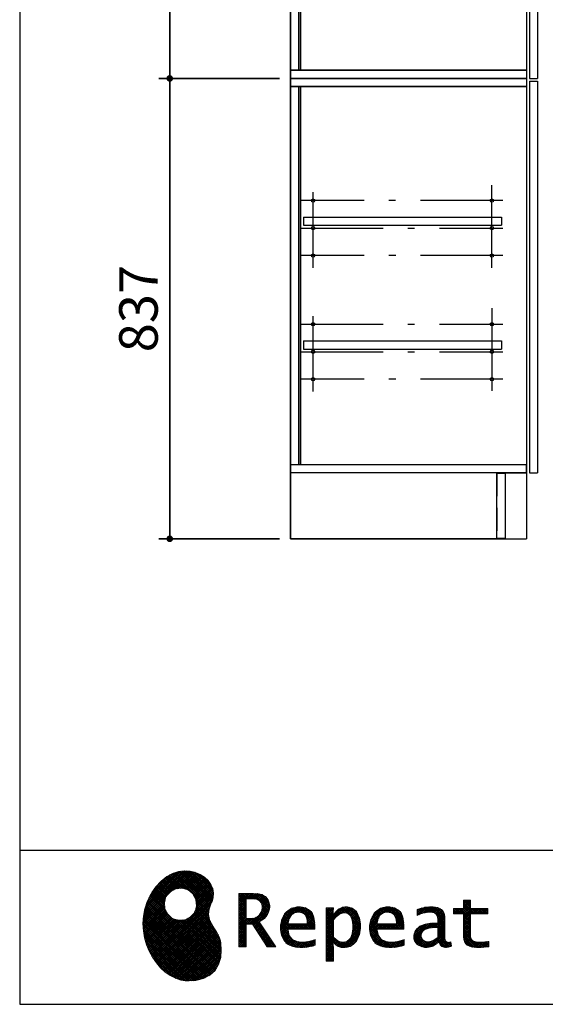
# Model space of a CAD drawing. Units: millimetres. Extents: x -1491 to 8110, y 68 to 5608.
# Drawn here: x 210 to 1165, y 68 to 1858 of the extents above; entities that cross this region are included whole.
import ezdxf

# ---------------------------------------------------------------- set-up
doc = ezdxf.new("R2010")
doc.units = ezdxf.units.MM
doc.header["$LTSCALE"] = 5
doc.linetypes.add('DASHDOT', pattern=[50.5, 30, -9, 2.5, -9])
doc.linetypes.add('HIDDEN', pattern=[12.6, 8.4, -4.2])
for name, color, linetype, lineweight in [('19', 52, 'Continuous', 9), ('トール\u3000ケコミ', 251, 'Continuous', 9), ('トール\u3000側左右', 94, 'Continuous', 9), ('トール\u3000天', 14, 'Continuous', 9), ('トールキャビ', 251, 'Continuous', 9), ('排水', 150, 'Continuous', 9), ('枠', 7, 'Continuous', 9)]:
    doc.layers.add(name, color=color, linetype=linetype, lineweight=lineweight)
doc.styles.get("Standard").update_dxf_attribs({"font": 'txt', "bigfont": 'bigfont'})
doc.styles.add('ＭＳ ゴシック', font='txt')
doc.dimstyles.get("Standard").update_dxf_attribs({"dimtxt": 0.18, "dimasz": 0.18, "dimexe": 0.18, "dimexo": 0.0625, "dimgap": 0.09, "dimtad": 0, "dimtih": 1, "dimtoh": 1, "dimdec": 4, "dimzin": 0, "dimdsep": 46, "dimtxsty": 'Standard', "dimcen": 0.09, "dimadec": 0, "dimazin": 0, "dimtfac": 1, "dimtdec": 4, "dimtofl": 0, "dimtmove": 0, "dimatfit": 3, "dimfxl": 1, "dimtolj": 1, "dimtzin": 0, "dimarcsym": 0})
pattern_1 = [(45, (631852.3431, 1550.8367), (-1.694074703, 1.694074703), []), (135, (631852.3431, 1550.8367), (-1.694074703, -1.694074703), [])]

# ---------------------------------------------------------------- blocks, each defined once
blk = doc.blocks.new('_DOT')
at = {"color": 0}
blk.add_line((-0.5, 0), (-1, 0), dxfattribs=at)
at = {"color": 0, "const_width": 0.5}
blk.add_lwpolyline([(-0.25, 0, 1), (0.25, 0, 1)], format="xyb", close=True, dxfattribs=at)
blk = doc.blocks.new('Dim14')
at = {"layer": '枠', "color": 7, "linetype": 'Continuous', "lineweight": 35}
for p, q in [((682.4, 1750.9), (462.7, 1750.9)), ((482.7, 1750.9), (482.7, 913.9)), ((682.4, 913.9), (462.7, 913.9))]:
    blk.add_line(p, q, dxfattribs=at)
at = {"layer": '枠', "color": 7, "linetype": 'Continuous', "lineweight": 35, "xscale": 12, "yscale": 12, "zscale": 12}
for p, rotation in [((482.7, 1750.9), 89.99999999999991), ((482.7, 913.9), 269.9999999999999)]:
    blk.add_blockref('_DOT', p, dxfattribs=dict(at, rotation=rotation))
at = {"layer": '枠', "color": 7, "linetype": 'Continuous', "lineweight": 9, "insert": (482.7, 1332.4), "char_height": 70, "width": 900, "attachment_point": 8, "rotation": 90, "style": 'ＭＳ ゴシック'}
blk.add_mtext('837', dxfattribs=at)
blk = doc.blocks.new('Dim15')
at = {"layer": '枠', "color": 7, "linetype": 'Continuous', "lineweight": 35}
for p, q in [((682.4, 2713.9), (462.7, 2713.9)), ((482.7, 1750.9), (482.7, 2713.9)), ((682.4, 1750.9), (462.7, 1750.9))]:
    blk.add_line(p, q, dxfattribs=at)
at = {"layer": '枠', "color": 7, "linetype": 'Continuous', "lineweight": 35, "xscale": 12, "yscale": 12, "zscale": 12}
for p, rotation in [((482.7, 2713.9), 89.99999999999991), ((482.7, 1750.9), 269.9999999999998)]:
    blk.add_blockref('_DOT', p, dxfattribs=dict(at, rotation=rotation))
at = {"layer": '枠', "color": 7, "linetype": 'Continuous', "lineweight": 9, "insert": (482.7, 2232.4), "char_height": 70, "width": 900, "attachment_point": 8, "rotation": 90, "style": 'ＭＳ ゴシック'}
blk.add_mtext('963', dxfattribs=at)
blk = doc.blocks.new('*G48')
at = {"layer": '19', "linetype": 'Continuous', "lineweight": 9}
h = blk.add_hatch(dxfattribs=at)
h.set_pattern_fill('', scale=0.05, style=0, pattern_type=2)
h.set_pattern_definition(pattern_1)
h.paths.add_polyline_path([(552.5, 292.5), (546, 298.6), (538.2, 303.6), (529.3, 307.3), (519.7, 309.5), (509.4, 310.1), (498.8, 308.7), (488, 305.4), (477.4, 299.7), (467, 291.6), (457.2, 280.9), (450.1, 270.9), (448.1, 267.3), (446.3, 264.2), (441.7, 254.3), (437.3, 241), (434.8, 227.6), (434, 214.2), (434.8, 201), (437, 188.2), (440.7, 175.8), (445.5, 164), (451.4, 153), (458.4, 143), (466.1, 134), (474.6, 126.2), (483.7, 119.8), (493.2, 114.9), (503.1, 111.6), (510.7, 110.3), (513.3, 110.2), (517.4, 110), (530, 110.8), (544.2, 114.3), (555.9, 120.5), (565, 129), (571.5, 139.7), (575.3, 152.4), (576.4, 166.8), (575.5, 178.8), (574.8, 182.8), (574.4, 185), (572.1, 191.6), (567.9, 199.4), (563.1, 206.8), (558.5, 214.1), (554.9, 221.8), (553.2, 230.5), (554.2, 240.5), (557.2, 249.7), (558.7, 252.5), (559.7, 254.6), (561.7, 261.2), (562.4, 269.7), (561, 277.9), (557.6, 285.6)], flags=0)
h.paths.add_polyline_path([(530.3, 257.6), (525.1, 267.5), (518.7, 273.6), (516.2, 275), (513.7, 276.4), (505.1, 278.4), (493.9, 277.4), (484, 272.2), (477.9, 265.8), (476.5, 263.3), (475.1, 260.8), (473.1, 252.2), (474.1, 241.1), (479.3, 231.1), (485.7, 225), (488.2, 223.6), (490.7, 222.3), (499.3, 220.2), (510.5, 221.2), (520.4, 226.4), (526.5, 232.8), (527.9, 235.3), (529.3, 237.8), (531.3, 246.4)], flags=0)
h = blk.add_hatch(dxfattribs=at)
h.set_pattern_fill('', scale=0.05, style=0, pattern_type=2)
h.set_pattern_definition(pattern_1)
h.paths.add_polyline_path([(663.7, 252.1), (661.7, 257.2), (661.1, 258.2), (660.6, 259.2), (657, 263.3), (652.7, 266.2), (651.6, 266.6), (650.6, 267.1), (643.7, 268.6), (634.9, 269.2), (632, 269.2), (608.4, 269.2), (608.4, 172.1), (621.4, 172.1), (621.4, 213.5), (633.1, 213.5), (659.7, 172.1), (675.3, 172.1), (645, 217.3), (646.4, 218), (650.4, 220.4), (654.7, 223.7), (658.1, 227.2), (660.1, 229.9), (660.6, 230.9), (661.3, 232.1), (663.6, 238.4), (664.6, 243.7), (664.6, 245.5), (664.6, 247.2)], flags=0)
h.paths.add_polyline_path([(650.8, 242.5), (650.8, 244.5), (650.8, 245.5), (650.3, 248.7), (649.2, 251.8), (648.9, 252.3), (648.6, 252.9), (646.5, 255.3), (643.7, 257.2), (643, 257.5), (642.3, 257.9), (637.5, 259), (631.4, 259.4), (629.3, 259.4), (621.4, 259.4), (621.4, 223.3), (628.2, 223.3), (629.5, 223.3), (633.5, 223.7), (638, 224.8), (641.9, 226.8), (644.4, 228.8), (645.1, 229.6), (646, 230.7), (649.4, 236.5)], flags=0)
h = blk.add_hatch(dxfattribs=at)
h.set_pattern_fill('', scale=0.05, style=0, pattern_type=2)
h.set_pattern_definition(pattern_1)
h.paths.add_polyline_path([(1061.1, 231.9), (1061.1, 241.6), (1029.5, 241.6), (1029.5, 257), (1016.5, 257), (1016.5, 241.6), (998.8, 241.6), (998.8, 231.9), (1016.5, 231.9), (1016.5, 197.6), (1016.5, 195.8), (1016.8, 190.4), (1017.5, 185.5), (1017.7, 184.6), (1017.8, 183.8), (1019.4, 179.9), (1021.7, 176.8), (1022.3, 176.2), (1023.2, 175.3), (1030.6, 171.9), (1040.4, 170.5), (1043.7, 170.5), (1048, 170.5), (1060.9, 171.8), (1062.5, 172.1), (1062.5, 181.9), (1061.2, 181.6), (1050.5, 180.3), (1046.5, 180.3), (1044.7, 180.3), (1039.5, 181), (1038.8, 181.1), (1038.2, 181.3), (1035.4, 182.3), (1032.9, 183.7), (1032.5, 184), (1032.2, 184.2), (1030.3, 186.9), (1030.2, 187.2), (1030.1, 187.5), (1029.7, 190.2), (1029.5, 194.2), (1029.5, 195.6), (1029.5, 231.9)], flags=0)
h = blk.add_hatch(dxfattribs=at)
h.set_pattern_fill('', scale=0.05, style=0, pattern_type=2)
h.set_pattern_definition(pattern_1)
h.paths.add_polyline_path([(738.6, 237), (737.3, 238.3), (729.5, 242.9), (720.7, 244.8), (717.7, 244.8), (714.3, 244.8), (703.9, 242.1), (694.7, 235.6), (693.1, 233.7), (691.6, 231.9), (686.2, 221.5), (683.8, 210.6), (683.8, 206.9), (683.8, 203.3), (686.1, 192.5), (691.4, 182.5), (692.9, 180.8), (694, 179.5), (698.1, 176.3), (704.8, 173.1), (712.8, 171.2), (719.8, 170.5), (722.2, 170.5), (724.6, 170.5), (731.2, 171.1), (732, 171.2), (732.8, 171.3), (741, 173.1), (741.8, 173.3), (742.1, 173.4), (744, 174), (746.4, 174.8), (747, 175), (747, 185.2), (744.9, 184.4), (734.9, 181.6), (726.7, 180.3), (723.9, 180.3), (721.5, 180.3), (714.2, 181.6), (707.2, 184.6), (705.9, 185.5), (704.7, 186.4), (700.1, 192.8), (697.8, 202), (697.6, 204.3), (746.6, 204.3), (746.6, 208.4), (746.6, 210.8), (746.1, 218), (744.6, 225.9), (742.1, 232.3), (739.7, 236)], flags=0)
h.paths.add_polyline_path([(731.6, 224.7), (730.2, 228), (728.8, 230.1), (728.2, 230.6), (727.4, 231.4), (723, 234), (718.1, 235.1), (716.5, 235.1), (714.8, 235.1), (709.7, 233.7), (704.8, 230.5), (704, 229.6), (703.2, 228.7), (700, 223), (698.2, 215.8), (698, 214.1), (732.8, 214.1), (732.8, 215.9), (732.8, 217.1), (732.5, 220.7)], flags=0)
h = blk.add_hatch(dxfattribs=at)
h.set_pattern_fill('', scale=0.05, style=0, pattern_type=2)
h.set_pattern_definition(pattern_1)
h.paths.add_polyline_path([(829.5, 213.6), (827.7, 224.3), (823.7, 233.8), (822.5, 235.3), (821.4, 236.9), (814.3, 242.5), (806.1, 244.8), (803.4, 244.8), (801.7, 244.8), (796.7, 243.9), (791.6, 241.7), (790.6, 241.1), (789.6, 240.5), (785.1, 236.4), (780.9, 231.1), (780.1, 229.8), (779.3, 229.8), (780.1, 243.2), (767.1, 243.2), (767.1, 146.1), (780.1, 146.1), (780.1, 170.5), (779.3, 180.3), (780.1, 180.3), (780.9, 179.3), (784.9, 175.4), (788.9, 172.8), (789.7, 172.5), (790.5, 172.1), (794.6, 171), (798.3, 170.5), (799.6, 170.5), (801.1, 170.5), (805.8, 171.2), (810.7, 172.9), (811.6, 173.4), (812.6, 173.9), (816.9, 176.9), (820.8, 180.9), (821.5, 181.8), (822.8, 183.6), (827.5, 194.2), (829.5, 206.1), (829.5, 210.1)], flags=0)
h.paths.add_polyline_path([(815.7, 211.7), (814.6, 220.5), (812.1, 227.2), (811.4, 228.2), (810.7, 229.1), (806.6, 232.4), (802.2, 233.9), (800.7, 233.9), (799.5, 233.9), (796, 233.1), (791.6, 231.2), (790.7, 230.6), (789.8, 230.1), (785.3, 226.4), (781, 221.5), (780.1, 220.2), (780.1, 190), (780.9, 189.2), (784.6, 185.8), (788.3, 183.1), (789.1, 182.7), (789.8, 182.3), (793.4, 180.9), (796.7, 180.3), (797.8, 180.3), (799.5, 180.3), (804.5, 181.9), (809.4, 185.7), (810.3, 186.8), (811.2, 187.9), (814.3, 195.5), (815.7, 205.4), (815.7, 208.8)], flags=0)
h = blk.add_hatch(dxfattribs=at)
h.set_pattern_fill('', scale=0.05, style=0, pattern_type=2)
h.set_pattern_definition(pattern_1)
h.paths.add_polyline_path([(900.4, 237), (899.1, 238.3), (891.2, 242.9), (882.4, 244.8), (879.5, 244.8), (876.1, 244.8), (865.7, 242.1), (856.5, 235.6), (854.9, 233.7), (853.4, 231.9), (848, 221.5), (845.6, 210.6), (845.6, 206.9), (845.6, 203.3), (847.9, 192.5), (853.2, 182.5), (854.7, 180.8), (855.8, 179.5), (859.9, 176.3), (866.5, 173.1), (874.6, 171.2), (881.6, 170.5), (884, 170.5), (886.4, 170.5), (892.9, 171.1), (893.8, 171.2), (894.6, 171.3), (902.8, 173.1), (903.6, 173.3), (903.9, 173.4), (905.8, 174), (908.2, 174.8), (908.8, 175), (908.8, 185.2), (906.7, 184.4), (896.7, 181.6), (888.5, 180.3), (885.7, 180.3), (883.3, 180.3), (876, 181.6), (869, 184.6), (867.7, 185.5), (866.5, 186.4), (861.9, 192.8), (859.5, 202), (859.4, 204.3), (908.4, 204.3), (908.4, 208.4), (908.4, 210.8), (907.9, 218), (906.4, 225.9), (903.9, 232.3), (901.5, 236)], flags=0)
h.paths.add_polyline_path([(893.4, 224.7), (892, 228), (890.5, 230.1), (890, 230.6), (889.2, 231.4), (884.7, 234), (879.9, 235.1), (878.3, 235.1), (876.6, 235.1), (871.4, 233.7), (866.6, 230.5), (865.8, 229.6), (864.9, 228.7), (861.8, 223), (860, 215.8), (859.8, 214.1), (894.6, 214.1), (894.6, 215.9), (894.6, 217.1), (894.3, 220.7)], flags=0)
h = blk.add_hatch(dxfattribs=at)
h.set_pattern_fill('', scale=0.05, style=0, pattern_type=2)
h.set_pattern_definition(pattern_1)
h.paths.add_polyline_path([(977.9, 238.8), (976.9, 239.8), (970.1, 243.3), (961.2, 244.8), (958.2, 244.8), (955.3, 244.8), (947.4, 244), (946.5, 243.9), (945.6, 243.7), (940.2, 242.4), (933.9, 240.4), (932.5, 239.9), (932.5, 228.8), (933.7, 229.4), (939.4, 232), (944.5, 233.7), (945.4, 233.9), (946.3, 234.1), (953.2, 235.1), (955.6, 235.1), (957.1, 235.1), (961.1, 234.5), (961.5, 234.4), (962, 234.3), (966.1, 232.2), (966.5, 231.9), (966.8, 231.6), (969, 228.2), (969.1, 227.8), (969.2, 227.4), (969.7, 224.9), (969.9, 222.1), (969.9, 221.1), (969.9, 215.1), (961.9, 215.1), (958.3, 215.1), (947.2, 213.4), (937.5, 209.3), (935.9, 208.2), (934.8, 207.4), (931.7, 204.5), (928.7, 200.3), (926.9, 195.7), (926.3, 191.8), (926.3, 190.5), (926.3, 189.5), (926.7, 186.4), (927.9, 182.7), (930, 179.3), (932, 177), (932.8, 176.4), (933.9, 175.5), (940, 172.3), (946.5, 170.9), (948.7, 170.9), (950.1, 170.9), (954.2, 171.5), (958.9, 172.7), (959.8, 173.1), (960.8, 173.4), (965.7, 176.1), (970.9, 179.8), (972, 180.8), (972.3, 179.7), (974.4, 175.6), (977, 172.9), (977.5, 172.6), (978.1, 172.4), (981.1, 171.3), (983.9, 170.9), (984.8, 170.9), (985.9, 170.9), (989, 171.4), (993.6, 172.7), (994.7, 173), (993.5, 180.8), (993, 180.7), (991, 180.3), (989.8, 180.1), (989.4, 180.1), (988.6, 180.1), (986.6, 180.6), (986.4, 180.7), (986.2, 180.8), (984.4, 182.3), (984.3, 182.5), (984.1, 182.7), (983.1, 185.4), (983, 185.7), (983, 186), (982.9, 189.9), (982.9, 191.2), (982.9, 221), (982.9, 222.4), (982.6, 226.6), (982.1, 230.5), (981.9, 231.2), (981.8, 231.9), (980.4, 235.2), (978.4, 238.2)], flags=0)
h.paths.add_polyline_path([(969.9, 189.2), (969.9, 207.1), (966, 207.1), (963.1, 207.1), (954.2, 206.1), (947.1, 203.8), (946, 203.2), (945.3, 202.7), (943.3, 201.1), (941.3, 198.6), (940.1, 195.8), (939.7, 193.5), (939.7, 192.7), (939.7, 191.6), (940.5, 188.4), (942.3, 185.3), (942.8, 184.7), (943.3, 184.1), (946.7, 182.2), (950.7, 181.3), (952, 181.3), (953.1, 181.3), (956.3, 181.8), (960, 182.9), (960.7, 183.3), (961.5, 183.6), (965.2, 185.7), (969.1, 188.5)], flags=0)
at = {"layer": '19', "color": 52, "linetype": 'Continuous', "lineweight": 9}
for p, q in [((488, 305.4), (477.4, 299.7)), ((498.8, 308.7), (488, 305.4)), ((509.4, 310.1), (498.8, 308.7)), ((519.7, 309.5), (509.4, 310.1)), ((529.3, 307.3), (519.7, 309.5)), ((538.2, 303.6), (529.3, 307.3)), ((467, 291.6), (457.2, 280.9)), ((477.4, 299.7), (467, 291.6)), ((546, 298.6), (538.2, 303.6)), ((552.5, 292.5), (546, 298.6)), ((557.6, 285.6), (552.5, 292.5)), ((450.1, 270.9), (448.1, 267.3)), ((457.2, 280.9), (450.1, 270.9)), ((477.9, 265.8), (484, 272.2)), ((484, 272.2), (493.9, 277.4)), ((493.9, 277.4), (505.1, 278.4)), ((505.1, 278.4), (513.7, 276.4)), ((513.7, 276.4), (516.2, 275)), ((516.2, 275), (518.7, 273.6)), ((518.7, 273.6), (525.1, 267.5)), ((561, 277.9), (557.6, 285.6)), ((562.4, 269.7), (561, 277.9)), ((561.7, 261.2), (562.4, 269.7)), ((632, 269.2), (608.4, 269.2)), ((608.4, 269.2), (608.4, 172.1)), ((634.9, 269.2), (632, 269.2)), ((643.7, 268.6), (634.9, 269.2)), ((650.6, 267.1), (643.7, 268.6)), ((441.7, 254.3), (437.3, 241)), ((446.3, 264.2), (441.7, 254.3)), ((448.1, 267.3), (446.3, 264.2)), ((473.1, 252.2), (475.1, 260.8)), ((474.1, 241.1), (473.1, 252.2)), ((475.1, 260.8), (476.5, 263.3)), ((476.5, 263.3), (477.9, 265.8)), ((525.1, 267.5), (530.3, 257.6)), ((530.3, 257.6), (531.3, 246.4)), ((557.2, 249.7), (558.7, 252.5)), ((558.7, 252.5), (559.7, 254.6)), ((559.7, 254.6), (561.7, 261.2)), ((621.4, 259.4), (629.3, 259.4)), ((621.4, 223.3), (621.4, 259.4)), ((629.3, 259.4), (631.4, 259.4)), ((631.4, 259.4), (637.5, 259)), ((637.5, 259), (642.3, 257.9)), ((642.3, 257.9), (643, 257.5)), ((643, 257.5), (643.7, 257.2)), ((643.7, 257.2), (646.5, 255.3)), ((646.5, 255.3), (648.6, 252.9)), ((648.6, 252.9), (648.9, 252.3)), ((648.9, 252.3), (649.2, 251.8)), ((649.2, 251.8), (650.3, 248.7)), ((651.6, 266.6), (650.6, 267.1)), ((652.7, 266.2), (651.6, 266.6)), ((657, 263.3), (652.7, 266.2)), ((660.6, 259.2), (657, 263.3)), ((661.1, 258.2), (660.6, 259.2)), ((661.7, 257.2), (661.1, 258.2)), ((663.7, 252.1), (661.7, 257.2)), ((664.6, 247.2), (663.7, 252.1)), ((1016.5, 241.6), (1016.5, 257)), ((1016.5, 257), (1029.5, 257)), ((1029.5, 257), (1029.5, 241.6)), ((437.3, 241), (434.8, 227.6)), ((479.3, 231.1), (474.1, 241.1)), ((526.5, 232.8), (520.4, 226.4)), ((527.9, 235.3), (526.5, 232.8)), ((529.3, 237.8), (527.9, 235.3)), ((531.3, 246.4), (529.3, 237.8)), ((553.2, 230.5), (554.2, 240.5)), ((554.2, 240.5), (557.2, 249.7)), ((649.4, 236.5), (646, 230.7)), ((650.8, 242.5), (649.4, 236.5)), ((650.3, 248.7), (650.8, 245.5)), ((650.8, 245.5), (650.8, 244.5)), ((650.8, 244.5), (650.8, 242.5)), ((661.3, 232.1), (663.6, 238.4)), ((663.6, 238.4), (664.6, 243.7)), ((664.6, 245.5), (664.6, 247.2)), ((664.6, 243.7), (664.6, 245.5)), ((693.1, 233.7), (691.6, 231.9)), ((694.7, 235.6), (693.1, 233.7)), ((703.9, 242.1), (694.7, 235.6)), ((714.3, 244.8), (703.9, 242.1)), ((704.8, 230.5), (709.7, 233.7)), ((709.7, 233.7), (714.8, 235.1)), ((717.7, 244.8), (714.3, 244.8)), ((714.8, 235.1), (716.5, 235.1)), ((716.5, 235.1), (718.1, 235.1)), ((720.7, 244.8), (717.7, 244.8)), ((718.1, 235.1), (723, 234)), ((729.5, 242.9), (720.7, 244.8)), ((723, 234), (727.4, 231.4)), ((737.3, 238.3), (729.5, 242.9)), ((738.6, 237), (737.3, 238.3)), ((739.7, 236), (738.6, 237)), ((742.1, 232.3), (739.7, 236)), ((780.1, 243.2), (767.1, 243.2)), ((767.1, 243.2), (767.1, 146.1)), ((779.3, 229.8), (780.1, 243.2)), ((785.1, 236.4), (780.9, 231.1)), ((789.6, 240.5), (785.1, 236.4)), ((790.6, 241.1), (789.6, 240.5)), ((791.6, 241.7), (790.6, 241.1)), ((796.7, 243.9), (791.6, 241.7)), ((791.6, 231.2), (796, 233.1)), ((796, 233.1), (799.5, 233.9)), ((801.7, 244.8), (796.7, 243.9)), ((799.5, 233.9), (800.7, 233.9)), ((800.7, 233.9), (802.2, 233.9)), ((803.4, 244.8), (801.7, 244.8)), ((802.2, 233.9), (806.6, 232.4)), ((806.1, 244.8), (803.4, 244.8)), ((814.3, 242.5), (806.1, 244.8)), ((821.4, 236.9), (814.3, 242.5)), ((822.5, 235.3), (821.4, 236.9)), ((823.7, 233.8), (822.5, 235.3)), ((827.7, 224.3), (823.7, 233.8)), ((854.9, 233.7), (853.4, 231.9)), ((856.5, 235.6), (854.9, 233.7)), ((865.7, 242.1), (856.5, 235.6)), ((876.1, 244.8), (865.7, 242.1)), ((866.6, 230.5), (871.4, 233.7)), ((871.4, 233.7), (876.6, 235.1)), ((879.5, 244.8), (876.1, 244.8)), ((876.6, 235.1), (878.3, 235.1)), ((878.3, 235.1), (879.9, 235.1)), ((882.4, 244.8), (879.5, 244.8)), ((879.9, 235.1), (884.7, 234)), ((891.2, 242.9), (882.4, 244.8)), ((884.7, 234), (889.2, 231.4)), ((899.1, 238.3), (891.2, 242.9)), ((900.4, 237), (899.1, 238.3)), ((901.5, 236), (900.4, 237)), ((903.9, 232.3), (901.5, 236)), ((933.9, 240.4), (932.5, 239.9)), ((932.5, 239.9), (932.5, 228.8)), ((940.2, 242.4), (933.9, 240.4)), ((939.4, 232), (944.5, 233.7)), ((945.6, 243.7), (940.2, 242.4)), ((944.5, 233.7), (945.4, 233.9)), ((945.4, 233.9), (946.3, 234.1)), ((946.5, 243.9), (945.6, 243.7)), ((946.3, 234.1), (953.2, 235.1)), ((947.4, 244), (946.5, 243.9)), ((955.3, 244.8), (947.4, 244)), ((953.2, 235.1), (955.6, 235.1)), ((958.2, 244.8), (955.3, 244.8)), ((955.6, 235.1), (957.1, 235.1)), ((957.1, 235.1), (961.1, 234.5)), ((961.2, 244.8), (958.2, 244.8)), ((961.1, 234.5), (961.5, 234.4)), ((970.1, 243.3), (961.2, 244.8)), ((961.5, 234.4), (962, 234.3)), ((962, 234.3), (966.1, 232.2)), ((976.9, 239.8), (970.1, 243.3)), ((977.9, 238.8), (976.9, 239.8)), ((978.4, 238.2), (977.9, 238.8)), ((980.4, 235.2), (978.4, 238.2)), ((981.8, 231.9), (980.4, 235.2)), ((998.8, 231.9), (998.8, 241.6)), ((998.8, 241.6), (1016.5, 241.6)), ((1029.5, 241.6), (1061.1, 241.6)), ((1061.1, 241.6), (1061.1, 231.9)), ((434.8, 227.6), (434, 214.2)), ((485.7, 225), (479.3, 231.1)), ((488.2, 223.6), (485.7, 225)), ((490.7, 222.3), (488.2, 223.6)), ((499.3, 220.2), (490.7, 222.3)), ((510.5, 221.2), (499.3, 220.2)), ((520.4, 226.4), (510.5, 221.2)), ((554.9, 221.8), (553.2, 230.5)), ((558.5, 214.1), (554.9, 221.8)), ((628.2, 223.3), (621.4, 223.3)), ((629.5, 223.3), (628.2, 223.3)), ((633.5, 223.7), (629.5, 223.3)), ((638, 224.8), (633.5, 223.7)), ((641.9, 226.8), (638, 224.8)), ((644.4, 228.8), (641.9, 226.8)), ((645.1, 229.6), (644.4, 228.8)), ((645, 217.3), (646.4, 218)), ((675.3, 172.1), (645, 217.3)), ((646, 230.7), (645.1, 229.6)), ((646.4, 218), (650.4, 220.4)), ((650.4, 220.4), (654.7, 223.7)), ((654.7, 223.7), (658.1, 227.2)), ((658.1, 227.2), (660.1, 229.9)), ((660.1, 229.9), (660.6, 230.9)), ((660.6, 230.9), (661.3, 232.1)), ((686.2, 221.5), (683.8, 210.6)), ((691.6, 231.9), (686.2, 221.5)), ((698, 214.1), (698.2, 215.8)), ((698.2, 215.8), (700, 223)), ((700, 223), (703.2, 228.7)), ((703.2, 228.7), (704, 229.6)), ((704, 229.6), (704.8, 230.5)), ((727.4, 231.4), (728.2, 230.6)), ((728.2, 230.6), (728.8, 230.1)), ((728.8, 230.1), (730.2, 228)), ((730.2, 228), (731.6, 224.7)), ((731.6, 224.7), (732.5, 220.7)), ((732.5, 220.7), (732.8, 217.1)), ((732.8, 217.1), (732.8, 215.9)), ((732.8, 215.9), (732.8, 214.1)), ((744.6, 225.9), (742.1, 232.3)), ((746.1, 218), (744.6, 225.9)), ((746.6, 210.8), (746.1, 218)), ((780.1, 229.8), (779.3, 229.8)), ((780.9, 231.1), (780.1, 229.8)), ((780.1, 220.2), (781, 221.5)), ((780.1, 190), (780.1, 220.2)), ((781, 221.5), (785.3, 226.4)), ((785.3, 226.4), (789.8, 230.1)), ((789.8, 230.1), (790.7, 230.6)), ((790.7, 230.6), (791.6, 231.2)), ((806.6, 232.4), (810.7, 229.1)), ((810.7, 229.1), (811.4, 228.2)), ((811.4, 228.2), (812.1, 227.2)), ((812.1, 227.2), (814.6, 220.5)), ((814.6, 220.5), (815.7, 211.7)), ((829.5, 213.6), (827.7, 224.3)), ((848, 221.5), (845.6, 210.6)), ((853.4, 231.9), (848, 221.5)), ((859.8, 214.1), (860, 215.8)), ((860, 215.8), (861.8, 223)), ((861.8, 223), (864.9, 228.7)), ((864.9, 228.7), (865.8, 229.6)), ((865.8, 229.6), (866.6, 230.5)), ((889.2, 231.4), (890, 230.6)), ((890, 230.6), (890.5, 230.1)), ((890.5, 230.1), (892, 228)), ((892, 228), (893.4, 224.7)), ((893.4, 224.7), (894.3, 220.7)), ((894.3, 220.7), (894.6, 217.1)), ((894.6, 217.1), (894.6, 215.9)), ((894.6, 215.9), (894.6, 214.1)), ((906.4, 225.9), (903.9, 232.3)), ((907.9, 218), (906.4, 225.9)), ((908.4, 210.8), (907.9, 218)), ((932.5, 228.8), (933.7, 229.4)), ((933.7, 229.4), (939.4, 232)), ((958.3, 215.1), (947.2, 213.4)), ((961.9, 215.1), (958.3, 215.1)), ((969.9, 215.1), (961.9, 215.1)), ((966.1, 232.2), (966.5, 231.9)), ((966.5, 231.9), (966.8, 231.6)), ((966.8, 231.6), (969, 228.2)), ((969, 228.2), (969.1, 227.8)), ((969.1, 227.8), (969.2, 227.4)), ((969.2, 227.4), (969.7, 224.9)), ((969.7, 224.9), (969.9, 222.1)), ((969.9, 222.1), (969.9, 221.1)), ((969.9, 221.1), (969.9, 215.1)), ((981.9, 231.2), (981.8, 231.9)), ((982.1, 230.5), (981.9, 231.2)), ((982.6, 226.6), (982.1, 230.5)), ((982.9, 222.4), (982.6, 226.6)), ((982.9, 221), (982.9, 222.4)), ((982.9, 191.2), (982.9, 221)), ((1016.5, 231.9), (998.8, 231.9)), ((1016.5, 197.6), (1016.5, 231.9)), ((1061.1, 231.9), (1029.5, 231.9)), ((1029.5, 231.9), (1029.5, 195.6)), ((434, 214.2), (434.8, 201)), ((434.8, 201), (437, 188.2)), ((563.1, 206.8), (558.5, 214.1)), ((567.9, 199.4), (563.1, 206.8)), ((572.1, 191.6), (567.9, 199.4)), ((621.4, 172.1), (621.4, 213.5)), ((621.4, 213.5), (633.1, 213.5)), ((633.1, 213.5), (659.7, 172.1)), ((683.8, 210.6), (683.8, 206.9)), ((683.8, 206.9), (683.8, 203.3)), ((683.8, 203.3), (686.1, 192.5)), ((697.8, 202), (697.6, 204.3)), ((697.6, 204.3), (746.6, 204.3)), ((700.1, 192.8), (697.8, 202)), ((732.8, 214.1), (698, 214.1)), ((746.6, 208.4), (746.6, 210.8)), ((746.6, 204.3), (746.6, 208.4)), ((815.7, 205.4), (814.3, 195.5)), ((815.7, 211.7), (815.7, 208.8)), ((815.7, 208.8), (815.7, 205.4)), ((827.5, 194.2), (829.5, 206.1)), ((829.5, 210.1), (829.5, 213.6)), ((829.5, 206.1), (829.5, 210.1)), ((845.6, 210.6), (845.6, 206.9)), ((845.6, 206.9), (845.6, 203.3)), ((845.6, 203.3), (847.9, 192.5)), ((859.5, 202), (859.4, 204.3)), ((859.4, 204.3), (908.4, 204.3)), ((861.9, 192.8), (859.5, 202)), ((894.6, 214.1), (859.8, 214.1)), ((908.4, 208.4), (908.4, 210.8)), ((908.4, 204.3), (908.4, 208.4)), ((928.7, 200.3), (926.9, 195.7)), ((931.7, 204.5), (928.7, 200.3)), ((934.8, 207.4), (931.7, 204.5)), ((935.9, 208.2), (934.8, 207.4)), ((937.5, 209.3), (935.9, 208.2)), ((947.2, 213.4), (937.5, 209.3)), ((940.1, 195.8), (941.3, 198.6)), ((941.3, 198.6), (943.3, 201.1)), ((943.3, 201.1), (945.3, 202.7)), ((945.3, 202.7), (946, 203.2)), ((946, 203.2), (947.1, 203.8)), ((947.1, 203.8), (954.2, 206.1)), ((954.2, 206.1), (963.1, 207.1)), ((963.1, 207.1), (966, 207.1)), ((966, 207.1), (969.9, 207.1)), ((969.9, 207.1), (969.9, 189.2)), ((1016.5, 195.8), (1016.5, 197.6)), ((437, 188.2), (440.7, 175.8)), ((574.4, 185), (572.1, 191.6)), ((574.8, 182.8), (574.4, 185)), ((575.5, 178.8), (574.8, 182.8)), ((686.1, 192.5), (691.4, 182.5)), ((691.4, 182.5), (692.9, 180.8)), ((692.9, 180.8), (694, 179.5)), ((694, 179.5), (698.1, 176.3)), ((704.7, 186.4), (700.1, 192.8)), ((705.9, 185.5), (704.7, 186.4)), ((707.2, 184.6), (705.9, 185.5)), ((714.2, 181.6), (707.2, 184.6)), ((721.5, 180.3), (714.2, 181.6)), ((723.9, 180.3), (721.5, 180.3)), ((726.7, 180.3), (723.9, 180.3)), ((734.9, 181.6), (726.7, 180.3)), ((744.9, 184.4), (734.9, 181.6)), ((747, 185.2), (744.9, 184.4)), ((747, 175), (747, 185.2)), ((780.1, 170.5), (779.3, 180.3)), ((779.3, 180.3), (780.1, 180.3)), ((780.9, 189.2), (780.1, 190)), ((780.1, 180.3), (780.9, 179.3)), ((784.6, 185.8), (780.9, 189.2)), ((780.9, 179.3), (784.9, 175.4)), ((788.3, 183.1), (784.6, 185.8)), ((789.1, 182.7), (788.3, 183.1)), ((789.8, 182.3), (789.1, 182.7)), ((793.4, 180.9), (789.8, 182.3)), ((796.7, 180.3), (793.4, 180.9)), ((797.8, 180.3), (796.7, 180.3)), ((799.5, 180.3), (797.8, 180.3)), ((804.5, 181.9), (799.5, 180.3)), ((809.4, 185.7), (804.5, 181.9)), ((810.3, 186.8), (809.4, 185.7)), ((811.2, 187.9), (810.3, 186.8)), ((814.3, 195.5), (811.2, 187.9)), ((816.9, 176.9), (820.8, 180.9)), ((820.8, 180.9), (821.5, 181.8)), ((821.5, 181.8), (822.8, 183.6)), ((822.8, 183.6), (827.5, 194.2)), ((847.9, 192.5), (853.2, 182.5)), ((853.2, 182.5), (854.7, 180.8)), ((854.7, 180.8), (855.8, 179.5)), ((855.8, 179.5), (859.9, 176.3)), ((866.5, 186.4), (861.9, 192.8)), ((867.7, 185.5), (866.5, 186.4)), ((869, 184.6), (867.7, 185.5)), ((876, 181.6), (869, 184.6)), ((883.3, 180.3), (876, 181.6)), ((885.7, 180.3), (883.3, 180.3)), ((888.5, 180.3), (885.7, 180.3)), ((896.7, 181.6), (888.5, 180.3)), ((906.7, 184.4), (896.7, 181.6)), ((908.8, 185.2), (906.7, 184.4)), ((908.8, 175), (908.8, 185.2)), ((926.9, 195.7), (926.3, 191.8)), ((926.3, 191.8), (926.3, 190.5)), ((926.3, 190.5), (926.3, 189.5)), ((926.3, 189.5), (926.7, 186.4)), ((926.7, 186.4), (927.9, 182.7)), ((927.9, 182.7), (930, 179.3)), ((930, 179.3), (932, 177)), ((939.7, 193.5), (940.1, 195.8)), ((939.7, 192.7), (939.7, 193.5)), ((939.7, 191.6), (939.7, 192.7)), ((940.5, 188.4), (939.7, 191.6)), ((942.3, 185.3), (940.5, 188.4)), ((942.8, 184.7), (942.3, 185.3)), ((943.3, 184.1), (942.8, 184.7)), ((946.7, 182.2), (943.3, 184.1)), ((950.7, 181.3), (946.7, 182.2)), ((952, 181.3), (950.7, 181.3)), ((953.1, 181.3), (952, 181.3)), ((956.3, 181.8), (953.1, 181.3)), ((960, 182.9), (956.3, 181.8)), ((960.7, 183.3), (960, 182.9)), ((961.5, 183.6), (960.7, 183.3)), ((965.2, 185.7), (961.5, 183.6)), ((969.1, 188.5), (965.2, 185.7)), ((965.7, 176.1), (970.9, 179.8)), ((969.9, 189.2), (969.1, 188.5)), ((970.9, 179.8), (972, 180.8)), ((972, 180.8), (972.3, 179.7)), ((972.3, 179.7), (974.4, 175.6)), ((982.9, 189.9), (982.9, 191.2)), ((983, 186), (982.9, 189.9)), ((983, 185.7), (983, 186)), ((983.1, 185.4), (983, 185.7)), ((984.1, 182.7), (983.1, 185.4)), ((984.3, 182.5), (984.1, 182.7)), ((984.4, 182.3), (984.3, 182.5)), ((986.2, 180.8), (984.4, 182.3)), ((986.4, 180.7), (986.2, 180.8)), ((986.6, 180.6), (986.4, 180.7)), ((988.6, 180.1), (986.6, 180.6)), ((989.4, 180.1), (988.6, 180.1)), ((989.8, 180.1), (989.4, 180.1)), ((991, 180.3), (989.8, 180.1)), ((993, 180.7), (991, 180.3)), ((993.5, 180.8), (993, 180.7)), ((994.7, 173), (993.5, 180.8)), ((1016.8, 190.4), (1016.5, 195.8)), ((1017.5, 185.5), (1016.8, 190.4)), ((1017.7, 184.6), (1017.5, 185.5)), ((1017.8, 183.8), (1017.7, 184.6)), ((1019.4, 179.9), (1017.8, 183.8)), ((1021.7, 176.8), (1019.4, 179.9)), ((1029.5, 195.6), (1029.5, 194.2)), ((1029.5, 194.2), (1029.7, 190.2)), ((1029.7, 190.2), (1030.1, 187.5)), ((1030.1, 187.5), (1030.2, 187.2)), ((1030.2, 187.2), (1030.3, 186.9)), ((1030.3, 186.9), (1032.2, 184.2)), ((1032.2, 184.2), (1032.5, 184)), ((1032.5, 184), (1032.9, 183.7)), ((1032.9, 183.7), (1035.4, 182.3)), ((1035.4, 182.3), (1038.2, 181.3)), ((1038.2, 181.3), (1038.8, 181.1)), ((1038.8, 181.1), (1039.5, 181)), ((1039.5, 181), (1044.7, 180.3)), ((1044.7, 180.3), (1046.5, 180.3)), ((1046.5, 180.3), (1050.5, 180.3)), ((1050.5, 180.3), (1061.2, 181.6)), ((1061.2, 181.6), (1062.5, 181.9)), ((1062.5, 181.9), (1062.5, 172.1)), ((440.7, 175.8), (445.5, 164)), ((445.5, 164), (451.4, 153)), ((575.3, 152.4), (576.4, 166.8)), ((576.4, 166.8), (575.5, 178.8)), ((608.4, 172.1), (621.4, 172.1)), ((659.7, 172.1), (675.3, 172.1)), ((698.1, 176.3), (704.8, 173.1)), ((704.8, 173.1), (712.8, 171.2)), ((712.8, 171.2), (719.8, 170.5)), ((719.8, 170.5), (722.2, 170.5)), ((722.2, 170.5), (724.6, 170.5)), ((724.6, 170.5), (731.2, 171.1)), ((731.2, 171.1), (732, 171.2)), ((732, 171.2), (732.8, 171.3)), ((732.8, 171.3), (741, 173.1)), ((741, 173.1), (741.8, 173.3)), ((741.8, 173.3), (742.1, 173.4)), ((742.1, 173.4), (744, 174)), ((744, 174), (746.4, 174.8)), ((746.4, 174.8), (747, 175)), ((780.1, 146.1), (780.1, 170.5)), ((784.9, 175.4), (788.9, 172.8)), ((788.9, 172.8), (789.7, 172.5)), ((789.7, 172.5), (790.5, 172.1)), ((790.5, 172.1), (794.6, 171)), ((794.6, 171), (798.3, 170.5)), ((798.3, 170.5), (799.6, 170.5)), ((799.6, 170.5), (801.1, 170.5)), ((801.1, 170.5), (805.8, 171.2)), ((805.8, 171.2), (810.7, 172.9)), ((810.7, 172.9), (811.6, 173.4)), ((811.6, 173.4), (812.6, 173.9)), ((812.6, 173.9), (816.9, 176.9)), ((859.9, 176.3), (866.5, 173.1)), ((866.5, 173.1), (874.6, 171.2)), ((874.6, 171.2), (881.6, 170.5)), ((881.6, 170.5), (884, 170.5)), ((884, 170.5), (886.4, 170.5)), ((886.4, 170.5), (892.9, 171.1)), ((892.9, 171.1), (893.8, 171.2)), ((893.8, 171.2), (894.6, 171.3)), ((894.6, 171.3), (902.8, 173.1)), ((902.8, 173.1), (903.6, 173.3)), ((903.6, 173.3), (903.9, 173.4)), ((903.9, 173.4), (905.8, 174)), ((905.8, 174), (908.2, 174.8)), ((908.2, 174.8), (908.8, 175)), ((932, 177), (932.8, 176.4)), ((932.8, 176.4), (933.9, 175.5)), ((933.9, 175.5), (940, 172.3)), ((940, 172.3), (946.5, 170.9)), ((946.5, 170.9), (948.7, 170.9)), ((948.7, 170.9), (950.1, 170.9)), ((950.1, 170.9), (954.2, 171.5)), ((954.2, 171.5), (958.9, 172.7)), ((958.9, 172.7), (959.8, 173.1)), ((959.8, 173.1), (960.8, 173.4)), ((960.8, 173.4), (965.7, 176.1)), ((974.4, 175.6), (977, 172.9)), ((977, 172.9), (977.5, 172.6)), ((977.5, 172.6), (978.1, 172.4)), ((978.1, 172.4), (981.1, 171.3)), ((981.1, 171.3), (983.9, 170.9)), ((983.9, 170.9), (984.8, 170.9)), ((984.8, 170.9), (985.9, 170.9)), ((985.9, 170.9), (989, 171.4)), ((989, 171.4), (993.6, 172.7)), ((993.6, 172.7), (994.7, 173)), ((1022.3, 176.2), (1021.7, 176.8)), ((1023.2, 175.3), (1022.3, 176.2)), ((1030.6, 171.9), (1023.2, 175.3)), ((1040.4, 170.5), (1030.6, 171.9)), ((1043.7, 170.5), (1040.4, 170.5)), ((1048, 170.5), (1043.7, 170.5)), ((1060.9, 171.8), (1048, 170.5)), ((1062.5, 172.1), (1060.9, 171.8)), ((451.4, 153), (458.4, 143)), ((571.5, 139.7), (575.3, 152.4)), ((767.1, 146.1), (780.1, 146.1)), ((458.4, 143), (466.1, 134)), ((466.1, 134), (474.6, 126.2)), ((474.6, 126.2), (483.7, 119.8)), ((555.9, 120.5), (565, 129)), ((565, 129), (571.5, 139.7)), ((483.7, 119.8), (493.2, 114.9)), ((493.2, 114.9), (503.1, 111.6)), ((503.1, 111.6), (510.7, 110.3)), ((510.7, 110.3), (513.3, 110.2)), ((513.3, 110.2), (517.4, 110)), ((517.4, 110), (530, 110.8)), ((530, 110.8), (544.2, 114.3)), ((544.2, 114.3), (555.9, 120.5))]:
    blk.add_line(p, q, dxfattribs=at)
blk = doc.blocks.new('Dim23')
at = {"layer": '排水', "color": 150, "linetype": 'Continuous', "lineweight": 30}
for p, q in [((1694.6, 931.9), (1694.6, 760)), ((1469.6, 893.9), (1469.6, 760)), ((1469.6, 780), (1694.6, 780))]:
    blk.add_line(p, q, dxfattribs=at)
at = {"layer": '排水', "color": 150, "linetype": 'Continuous', "lineweight": 30, "xscale": 12, "yscale": 12, "zscale": 12}
for p, rotation in [((1469.6, 780), 179.9999999999998), ((1694.6, 780), 359.9999999999997)]:
    blk.add_blockref('_DOT', p, dxfattribs=dict(at, rotation=rotation))
at = {"layer": '排水', "color": 150, "linetype": 'Continuous', "lineweight": 9, "insert": (1582.1, 780), "char_height": 80, "width": 1028.571, "attachment_point": 8, "style": 'ＭＳ ゴシック'}
blk.add_mtext('225', dxfattribs=at)

msp = doc.modelspace()

# ---------------------------------------------------------------- linework, layer by layer
at = {"layer": 'トール\u3000ケコミ', "color": 251, "linetype": 'Continuous', "lineweight": 30}
for p, q in [((1077.363, 1033.389), (1092.363, 1033.389)), ((1077.363, 914.389), (1077.363, 1033.389)), ((1092.363, 1033.389), (1092.363, 914.389)), ((1092.363, 914.389), (1077.363, 914.389))]:
    msp.add_line(p, q, dxfattribs=at)
at = {"layer": 'トール\u3000側左右', "color": 94, "linetype": 'Continuous', "lineweight": 30}
for p, q in [((702.363, 913.889), (702.363, 2713.889)), ((1131.363, 2713.889), (1131.363, 1033.889)), ((717.363, 1765.889), (717.363, 2698.389)), ((717.363, 1048.889), (717.363, 1735.889)), ((1077.363, 913.889), (1077.363, 1033.889)), ((1077.363, 1033.889), (1131.363, 1033.889)), ((1077.363, 913.889), (702.363, 913.889))]:
    msp.add_line(p, q, dxfattribs=at)
at = {"layer": 'トール\u3000側左右', "color": 94, "linetype": 'DASHDOT', "lineweight": 30}
for p, q in [((1068.363, 1406.701), (1068.363, 1558.003)), ((1088.333, 1528.889), (720.363, 1528.889)), ((720.363, 1478.889), (1088.333, 1478.889)), ((1088.48, 1428.889), (720.363, 1428.889)), ((1068.363, 1333.003), (1068.363, 1181.701)), ((743.363, 1181.701), (743.363, 1318.794)), ((720.363, 1303.889), (1088.333, 1303.889)), ((720.363, 1253.889), (1088.333, 1253.889)), ((1088.48, 1203.889), (720.363, 1203.889))]:
    msp.add_line(p, q, dxfattribs=at)
at = {"layer": 'トール\u3000天', "color": 14, "linetype": 'Continuous', "lineweight": 30}
for p, q in [((1130.863, 1048.889), (1130.863, 1033.889)), ((1130.863, 1033.889), (702.363, 1033.889))]:
    msp.add_line(p, q, dxfattribs=at)
at = {"layer": 'トールキャビ', "color": 251, "linetype": 'Continuous', "lineweight": 30}
for p, q in [((702.363, 2713.889), (702.363, 913.889)), ((1131.363, 2713.889), (1131.363, 913.889)), ((1136.363, 2713.889), (1136.363, 1750.889)), ((1151.363, 2713.889), (1151.363, 1750.889)), ((1136.363, 1750.889), (1151.363, 1750.889)), ((1136.363, 1745.889), (1136.363, 1033.889)), ((1136.363, 1745.889), (1151.363, 1745.889)), ((1151.363, 1745.889), (1151.363, 1033.889)), ((725.863, 1498.889), (1085.863, 1498.889)), ((1085.863, 1498.889), (1085.863, 1483.889)), ((725.863, 1483.889), (1085.863, 1483.889)), ((725.863, 1273.889), (1085.863, 1273.889)), ((1085.863, 1273.889), (1085.863, 1258.889)), ((725.863, 1258.889), (1085.863, 1258.889)), ((702.363, 1048.889), (1130.863, 1048.889)), ((1130.863, 1048.889), (1130.863, 1033.889)), ((1077.363, 1033.389), (1092.363, 1033.389)), ((1136.363, 1033.889), (1151.363, 1033.889)), ((702.363, 913.889), (1131.363, 913.889)), ((1077.363, 914.389), (1092.363, 914.389))]:
    msp.add_line(p, q, dxfattribs=at)
at = {"layer": 'トールキャビ', "color": 251, "linetype": 'DASHDOT', "lineweight": 30}
for p, q in [((743.363, 1406.701), (743.363, 1543.794)), ((1088.48, 1428.889), (720.363, 1428.889)), ((1068.363, 1333.003), (1068.363, 1181.701)), ((743.363, 1181.701), (743.363, 1318.794)), ((720.363, 1303.889), (1088.333, 1303.889)), ((1088.48, 1203.889), (720.363, 1203.889))]:
    msp.add_line(p, q, dxfattribs=at)
at = {"layer": 'トールキャビ', "color": 251, "linetype": 'HIDDEN', "lineweight": 30}
for p, q in [((725.863, 1498.889), (725.863, 1483.889)), ((725.863, 1273.889), (725.863, 1258.889)), ((1077.363, 1033.389), (1077.363, 914.389)), ((1092.363, 1033.389), (1092.363, 914.389))]:
    msp.add_line(p, q, dxfattribs=at)
at = {"layer": 'トールキャビ', "color": 251, "linetype": 'Continuous', "lineweight": 30}
for centre in [(743.363, 1528.889), (1068.363, 1528.889), (743.363, 1478.889), (1068.363, 1478.889), (743.363, 1428.889), (1068.363, 1428.889), (743.363, 1303.889), (1068.363, 1303.889), (743.363, 1253.889), (1068.363, 1253.889), (743.363, 1203.889), (1068.363, 1203.889)]:
    msp.add_circle(centre, 3, dxfattribs=at)
at = {"layer": '枠', "color": 7, "linetype": 'Continuous', "lineweight": 30}
for p, q in [((210, 5607.5), (210, 67.5)), ((210, 347.5), (8110, 347.5)), ((210, 67.5), (8110, 67.5))]:
    msp.add_line(p, q, dxfattribs=at)
at = {"layer": '枠', "color": 7, "linetype": 'Continuous', "lineweight": 35}
for p, q in [((720.363, 1765.889), (720.363, 2698.389)), ((1131.363, 1765.889), (702.363, 1765.889)), ((702.363, 1750.889), (1131.363, 1750.889)), ((1131.363, 1735.889), (702.363, 1735.889)), ((720.363, 1048.889), (720.363, 1735.889))]:
    msp.add_line(p, q, dxfattribs=at)

# ---------------------------------------------------------------- block references
msp.add_blockref('*G48', (0, 0))

# ---------------------------------------------------------------- dimensions: what is measured, and where the dimension line sits
at = {"layer": '排水', "color": 150, "linetype": 'Continuous', "lineweight": 30}
dim = msp.add_linear_dim(base=(1694.643, 780), p1=(1469.643, 913.889), p2=(1694.643, 951.889), dimstyle='Standard', override={"dimscale": 1, "dimtxt": 80, "dimasz": 12, "dimexe": 20, "dimexo": 20, "dimgap": 0, "dimtad": 1, "dimtih": 0, "dimtoh": 0, "dimdec": 2, "dimzin": 8, "dimtxsty": 'ＭＳ ゴシック', "dimblk1": 'DOT', "dimblk2": 'DOT', "dimsah": 1, "dimse1": 0, "dimse2": 0, "dimtix": 0, "dimtofl": 1, "dimtmove": 1, "dimatfit": 2, "dimtzin": 8}, dxfattribs=at)
dim.commit()
dim.dimension.update_dxf_attribs({"geometry": 'Dim23', "text_midpoint": (1582.143, 780), "dimtype": 160})
at = {"layer": '枠', "color": 7, "linetype": 'Continuous', "lineweight": 35}
dim = msp.add_linear_dim(base=(482.712, 2713.889), p1=(702.363, 1750.889), p2=(702.363, 2713.889), angle=90, dimstyle='Standard', override={"dimscale": 1, "dimtxt": 70, "dimasz": 12, "dimexe": 20, "dimexo": 20, "dimgap": 0, "dimtad": 1, "dimtih": 0, "dimtoh": 0, "dimdec": 2, "dimzin": 8, "dimtxsty": 'ＭＳ ゴシック', "dimblk1": 'DOT', "dimblk2": 'DOT', "dimsah": 1, "dimse1": 0, "dimse2": 0, "dimtix": 0, "dimtofl": 1, "dimtmove": 1, "dimatfit": 2, "dimtzin": 8}, dxfattribs=at)
dim.commit()
dim.dimension.update_dxf_attribs({"geometry": 'Dim15', "text_midpoint": (482.712, 2232.389), "dimtype": 160})
dim = msp.add_linear_dim(base=(482.712, 913.889), p1=(702.363, 1750.889), p2=(702.363, 913.889), angle=270, dimstyle='Standard', override={"dimscale": 1, "dimtxt": 70, "dimasz": 12, "dimexe": 20, "dimexo": 20, "dimgap": 0, "dimtad": 1, "dimtih": 0, "dimtoh": 0, "dimdec": 2, "dimzin": 8, "dimtxsty": 'ＭＳ ゴシック', "dimblk1": 'DOT', "dimblk2": 'DOT', "dimsah": 1, "dimse1": 0, "dimse2": 0, "dimtix": 0, "dimtofl": 1, "dimtmove": 1, "dimatfit": 2, "dimtzin": 8}, dxfattribs=at)
dim.commit()
dim.dimension.update_dxf_attribs({"geometry": 'Dim14', "text_midpoint": (482.712, 1332.389), "dimtype": 160, "text_rotation": 90})

doc.saveas('drawing.dxf')
